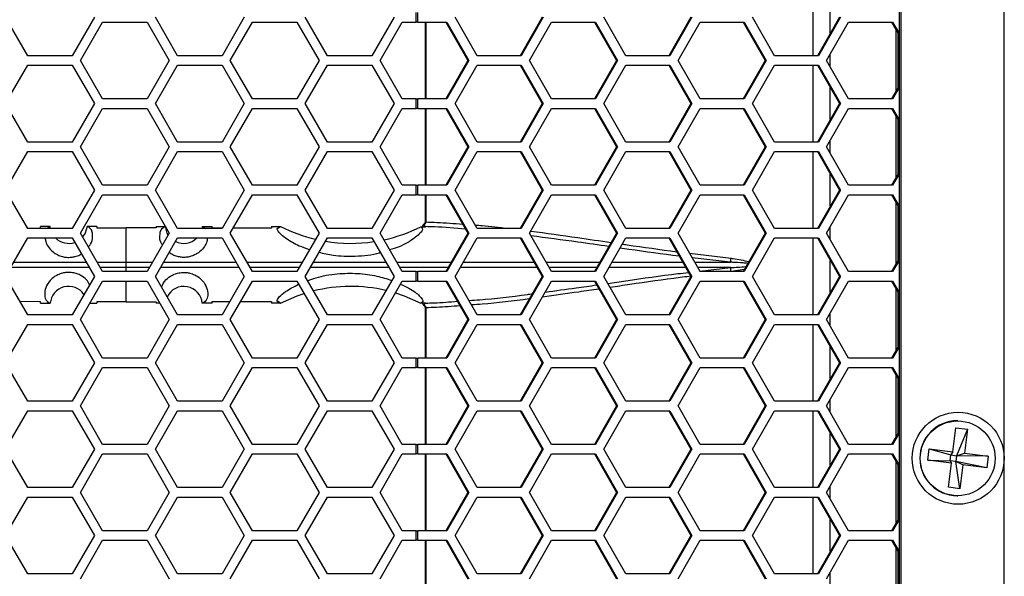
# Model space of a CAD drawing. Units: inches. Extents: x 0.3 to 33.8, y 0.2 to 21.7.
# Drawn here: x 9 to 9.6, y 8.6 to 9 of the extents above; entities that cross this region are included whole.
import ezdxf

# ---------------------------------------------------------------- set-up
doc = ezdxf.new("R2010")
doc.units = ezdxf.units.IN
doc.header["$MEASUREMENT"] = 0

msp = doc.modelspace()

# ---------------------------------------------------------------- linework, layer by layer
at = {"color": 7, "linetype": 'Continuous', "lineweight": 25}
for p, q in [((9.62939, 8.28886), (9.62939, 13.36226)), ((9.56099, 13.29456), (9.56099, 8.35656)), ((9.56227, 8.35656), (9.56227, 13.29456)), ((9.505, 9.01946), (9.505, 8.96946)), ((9.5163, 8.98419), (9.5163, 9.00473)), ((8.99459, 8.96946), (8.98016, 8.99446)), ((9.03789, 8.99446), (9.02346, 8.96946)), ((9.09199, 8.96946), (9.07756, 8.99446)), ((9.13529, 8.99446), (9.12086, 8.96946)), ((9.18939, 8.96946), (9.17496, 8.99446)), ((9.23269, 8.99446), (9.21826, 8.96946)), ((9.2471, 8.99136), (9.2471, 8.99756)), ((9.24817, 8.99136), (9.24817, 8.99756)), ((9.28679, 8.96946), (9.27248, 8.99446)), ((9.32905, 8.99446), (9.31474, 8.96946)), ((9.32972, 8.99446), (9.31541, 8.96946)), ((9.38336, 8.96946), (9.36905, 8.99446)), ((9.42561, 8.99446), (9.4113, 8.96946)), ((9.42629, 8.99446), (9.41198, 8.96946)), ((9.47993, 8.96946), (9.46562, 8.99446)), ((9.52218, 8.99446), (9.50787, 8.96946)), ((9.52286, 8.99446), (9.50855, 8.96946)), ((9.02883, 8.96636), (9.04326, 8.99136)), ((9.04326, 8.99136), (9.07213, 8.99136)), ((9.07213, 8.99136), (9.08656, 8.96636)), ((9.12623, 8.96636), (9.14066, 8.99136)), ((9.14066, 8.99136), (9.16953, 8.99136)), ((9.16953, 8.99136), (9.18396, 8.96636)), ((9.22363, 8.96636), (9.23806, 8.99136)), ((9.23806, 8.99136), (9.2471, 8.99136)), ((9.24817, 8.99136), (9.2471, 8.99136)), ((9.24817, 8.99136), (9.2671, 8.99136)), ((9.25292, 8.99136), (9.25292, 8.94136)), ((9.2534, 8.99136), (9.2534, 8.94136)), ((9.26642, 8.99136), (9.28073, 8.96636)), ((9.2671, 8.99136), (9.28141, 8.96636)), ((9.32074, 8.96636), (9.33505, 8.99136)), ((9.33505, 8.99136), (9.36367, 8.99136)), ((9.36299, 8.99136), (9.3773, 8.96636)), ((9.36367, 8.99136), (9.37798, 8.96636)), ((9.4173, 8.96636), (9.43162, 8.99136)), ((9.43162, 8.99136), (9.46024, 8.99136)), ((9.45956, 8.99136), (9.47387, 8.96636)), ((9.46024, 8.99136), (9.47455, 8.96636)), ((9.51387, 8.96636), (9.52818, 8.99136)), ((9.52818, 8.99136), (9.5568, 8.99136)), ((9.55612, 8.99136), (9.56099, 8.98286)), ((9.5568, 8.99136), (9.56099, 8.98404)), ((9.5588, 8.98669), (9.5588, 8.94604)), ((9.56008, 8.98445), (9.56008, 8.94827)), ((9.02346, 8.96946), (8.99459, 8.96946)), ((9.12086, 8.96946), (9.09199, 8.96946)), ((9.21826, 8.96946), (9.18939, 8.96946)), ((9.31541, 8.96946), (9.28679, 8.96946)), ((9.41198, 8.96946), (9.38336, 8.96946)), ((9.50855, 8.96946), (9.47993, 8.96946)), ((9.5163, 8.96212), (9.5163, 8.97061)), ((8.98016, 8.93826), (8.99459, 8.96326)), ((8.99459, 8.96326), (9.02346, 8.96326)), ((9.02346, 8.96326), (9.03789, 8.93826)), ((9.04326, 8.94136), (9.02883, 8.96636)), ((9.08656, 8.96636), (9.07213, 8.94136)), ((9.07756, 8.93826), (9.09199, 8.96326)), ((9.09199, 8.96326), (9.12086, 8.96326)), ((9.12086, 8.96326), (9.13529, 8.93826)), ((9.14066, 8.94136), (9.12623, 8.96636)), ((9.18396, 8.96636), (9.16953, 8.94136)), ((9.17496, 8.93826), (9.18939, 8.96326)), ((9.18939, 8.96326), (9.21826, 8.96326)), ((9.21826, 8.96326), (9.23269, 8.93826)), ((9.23806, 8.94136), (9.22363, 8.96636)), ((9.28073, 8.96636), (9.26642, 8.94136)), ((9.28141, 8.96636), (9.2671, 8.94136)), ((9.27248, 8.93826), (9.28679, 8.96326)), ((9.28141, 8.96636), (9.28073, 8.96636)), ((9.28679, 8.96326), (9.31541, 8.96326)), ((9.31474, 8.96326), (9.32905, 8.93826)), ((9.31541, 8.96326), (9.32972, 8.93826)), ((9.33505, 8.94136), (9.32074, 8.96636)), ((9.3773, 8.96636), (9.36299, 8.94136)), ((9.37798, 8.96636), (9.36367, 8.94136)), ((9.36905, 8.93826), (9.38336, 8.96326)), ((9.37798, 8.96636), (9.3773, 8.96636)), ((9.38336, 8.96326), (9.41198, 8.96326)), ((9.4113, 8.96326), (9.42561, 8.93826)), ((9.41198, 8.96326), (9.42629, 8.93826)), ((9.43162, 8.94136), (9.4173, 8.96636)), ((9.47387, 8.96636), (9.45956, 8.94136)), ((9.47455, 8.96636), (9.46024, 8.94136)), ((9.46562, 8.93826), (9.47993, 8.96326)), ((9.47455, 8.96636), (9.47387, 8.96636)), ((9.47993, 8.96326), (9.50855, 8.96326)), ((9.505, 8.96326), (9.505, 8.91326)), ((9.50787, 8.96326), (9.52218, 8.93826)), ((9.50855, 8.96326), (9.52286, 8.93826)), ((9.52818, 8.94136), (9.51387, 8.96636)), ((9.5163, 8.92799), (9.5163, 8.94853)), ((9.56099, 8.94987), (9.55612, 8.94136)), ((9.56099, 8.94868), (9.5568, 8.94136)), ((8.99459, 8.91326), (8.98016, 8.93826)), ((9.03789, 8.93826), (9.02346, 8.91326)), ((9.02883, 8.91016), (9.04326, 8.93516)), ((9.07213, 8.94136), (9.04326, 8.94136)), ((9.04326, 8.93516), (9.07213, 8.93516)), ((9.07213, 8.93516), (9.08656, 8.91016)), ((9.09199, 8.91326), (9.07756, 8.93826)), ((9.13529, 8.93826), (9.12086, 8.91326)), ((9.12623, 8.91016), (9.14066, 8.93516)), ((9.16953, 8.94136), (9.14066, 8.94136)), ((9.14066, 8.93516), (9.16953, 8.93516)), ((9.16953, 8.93516), (9.18396, 8.91016)), ((9.18939, 8.91326), (9.17496, 8.93826)), ((9.23269, 8.93826), (9.21826, 8.91326)), ((9.22363, 8.91016), (9.23806, 8.93516)), ((9.2471, 8.94136), (9.23806, 8.94136)), ((9.23806, 8.93516), (9.2471, 8.93516)), ((9.2471, 8.93516), (9.2471, 8.94136)), ((9.2471, 8.94136), (9.24817, 8.94136)), ((9.24817, 8.93516), (9.2471, 8.93516)), ((9.24817, 8.93516), (9.24817, 8.94136)), ((9.2671, 8.94136), (9.24817, 8.94136)), ((9.24817, 8.93516), (9.2671, 8.93516)), ((9.25292, 8.93516), (9.25292, 8.88516)), ((9.2534, 8.93516), (9.2534, 8.88516)), ((9.26642, 8.93516), (9.28073, 8.91016)), ((9.2671, 8.93516), (9.28141, 8.91016)), ((9.28679, 8.91326), (9.27248, 8.93826)), ((9.32905, 8.93826), (9.31474, 8.91326)), ((9.32972, 8.93826), (9.31541, 8.91326)), ((9.32074, 8.91016), (9.33505, 8.93516)), ((9.32972, 8.93826), (9.32905, 8.93826)), ((9.36367, 8.94136), (9.33505, 8.94136)), ((9.33505, 8.93516), (9.36367, 8.93516)), ((9.36299, 8.93516), (9.3773, 8.91016)), ((9.36367, 8.93516), (9.37798, 8.91016)), ((9.38336, 8.91326), (9.36905, 8.93826)), ((9.42561, 8.93826), (9.4113, 8.91326)), ((9.42629, 8.93826), (9.41198, 8.91326)), ((9.4173, 8.91016), (9.43162, 8.93516)), ((9.42629, 8.93826), (9.42561, 8.93826)), ((9.46024, 8.94136), (9.43162, 8.94136)), ((9.43162, 8.93516), (9.46024, 8.93516)), ((9.45956, 8.93516), (9.47387, 8.91016)), ((9.46024, 8.93516), (9.47455, 8.91016)), ((9.47993, 8.91326), (9.46562, 8.93826)), ((9.52218, 8.93826), (9.50787, 8.91326)), ((9.52286, 8.93826), (9.50855, 8.91326)), ((9.51387, 8.91016), (9.52818, 8.93516)), ((9.52286, 8.93826), (9.52218, 8.93826)), ((9.5568, 8.94136), (9.52818, 8.94136)), ((9.52818, 8.93516), (9.5568, 8.93516)), ((9.55612, 8.93516), (9.56099, 8.92666)), ((9.5568, 8.93516), (9.56099, 8.92784)), ((9.5588, 8.93049), (9.5588, 8.88984)), ((9.56008, 8.92825), (9.56008, 8.89207)), ((9.02346, 8.91326), (8.99459, 8.91326)), ((9.04326, 8.88516), (9.02883, 8.91016)), ((9.08656, 8.91016), (9.07213, 8.88516)), ((9.12086, 8.91326), (9.09199, 8.91326)), ((9.14066, 8.88516), (9.12623, 8.91016)), ((9.18396, 8.91016), (9.16953, 8.88516)), ((9.21826, 8.91326), (9.18939, 8.91326)), ((9.23806, 8.88516), (9.22363, 8.91016)), ((9.28073, 8.91016), (9.26642, 8.88516)), ((9.28141, 8.91016), (9.2671, 8.88516)), ((9.28141, 8.91016), (9.28073, 8.91016)), ((9.31541, 8.91326), (9.28679, 8.91326)), ((9.33505, 8.88516), (9.32074, 8.91016)), ((9.3773, 8.91016), (9.36299, 8.88516)), ((9.37798, 8.91016), (9.36367, 8.88516)), ((9.37798, 8.91016), (9.3773, 8.91016)), ((9.41198, 8.91326), (9.38336, 8.91326)), ((9.43162, 8.88516), (9.4173, 8.91016)), ((9.47387, 8.91016), (9.45956, 8.88516)), ((9.47455, 8.91016), (9.46024, 8.88516)), ((9.47455, 8.91016), (9.47387, 8.91016)), ((9.50855, 8.91326), (9.47993, 8.91326)), ((9.52818, 8.88516), (9.51387, 8.91016)), ((9.5163, 8.90592), (9.5163, 8.91441)), ((8.98016, 8.88206), (8.99459, 8.90706)), ((8.99459, 8.90706), (9.02346, 8.90706)), ((9.02346, 8.90706), (9.03789, 8.88206)), ((9.07756, 8.88206), (9.09199, 8.90706)), ((9.09199, 8.90706), (9.12086, 8.90706)), ((9.12086, 8.90706), (9.13529, 8.88206)), ((9.17496, 8.88206), (9.18939, 8.90706)), ((9.18939, 8.90706), (9.21826, 8.90706)), ((9.21826, 8.90706), (9.23269, 8.88206)), ((9.27248, 8.88206), (9.28679, 8.90706)), ((9.28679, 8.90706), (9.31541, 8.90706)), ((9.31474, 8.90706), (9.32905, 8.88206)), ((9.31541, 8.90706), (9.32972, 8.88206)), ((9.36905, 8.88206), (9.38336, 8.90706)), ((9.38336, 8.90706), (9.41198, 8.90706)), ((9.4113, 8.90706), (9.42561, 8.88206)), ((9.41198, 8.90706), (9.42629, 8.88206)), ((9.46562, 8.88206), (9.47993, 8.90706)), ((9.47993, 8.90706), (9.50855, 8.90706)), ((9.505, 8.90706), (9.505, 8.85706)), ((9.50787, 8.90706), (9.52218, 8.88206)), ((9.50855, 8.90706), (9.52286, 8.88206)), ((9.5163, 8.87179), (9.5163, 8.89233)), ((9.56099, 8.89367), (9.55612, 8.88516)), ((9.56099, 8.89248), (9.5568, 8.88516)), ((9.07213, 8.88516), (9.04326, 8.88516)), ((9.16953, 8.88516), (9.14066, 8.88516)), ((9.2471, 8.88516), (9.23806, 8.88516)), ((9.2471, 8.87896), (9.2471, 8.88516)), ((9.2471, 8.88516), (9.24817, 8.88516)), ((9.24817, 8.87896), (9.24817, 8.88516)), ((9.2671, 8.88516), (9.24817, 8.88516)), ((9.36367, 8.88516), (9.33505, 8.88516)), ((9.46024, 8.88516), (9.43162, 8.88516)), ((9.5568, 8.88516), (9.52818, 8.88516)), ((8.99459, 8.85706), (8.98016, 8.88206)), ((9.03789, 8.88206), (9.02346, 8.85706)), ((9.02883, 8.85396), (9.04326, 8.87896)), ((9.04326, 8.87896), (9.07213, 8.87896)), ((9.07213, 8.87896), (9.08656, 8.85396)), ((9.09199, 8.85706), (9.07756, 8.88206)), ((9.13529, 8.88206), (9.12086, 8.85706)), ((9.12623, 8.85396), (9.14066, 8.87896)), ((9.14066, 8.87896), (9.16953, 8.87896)), ((9.16953, 8.87896), (9.18396, 8.85396)), ((9.18939, 8.85706), (9.17496, 8.88206)), ((9.23269, 8.88206), (9.21826, 8.85706)), ((9.22363, 8.85396), (9.23806, 8.87896)), ((9.23806, 8.87896), (9.2471, 8.87896)), ((9.24817, 8.87896), (9.2471, 8.87896)), ((9.24817, 8.87896), (9.2671, 8.87896)), ((9.25292, 8.87896), (9.25292, 8.86127)), ((9.2534, 8.87896), (9.2534, 8.86127)), ((9.26642, 8.87896), (9.28073, 8.85396)), ((9.2671, 8.87896), (9.28141, 8.85396)), ((9.28679, 8.85706), (9.27248, 8.88206)), ((9.32905, 8.88206), (9.31474, 8.85706)), ((9.32972, 8.88206), (9.31541, 8.85706)), ((9.32074, 8.85396), (9.33505, 8.87896)), ((9.32972, 8.88206), (9.32905, 8.88206)), ((9.33505, 8.87896), (9.36367, 8.87896)), ((9.36299, 8.87896), (9.3773, 8.85396)), ((9.36367, 8.87896), (9.37798, 8.85396)), ((9.38336, 8.85706), (9.36905, 8.88206)), ((9.42561, 8.88206), (9.4113, 8.85706)), ((9.42629, 8.88206), (9.41198, 8.85706)), ((9.4173, 8.85396), (9.43162, 8.87896)), ((9.42629, 8.88206), (9.42561, 8.88206)), ((9.43162, 8.87896), (9.46024, 8.87896)), ((9.45956, 8.87896), (9.47387, 8.85396)), ((9.46024, 8.87896), (9.47455, 8.85396)), ((9.47993, 8.85706), (9.46562, 8.88206)), ((9.52218, 8.88206), (9.50787, 8.85706)), ((9.52286, 8.88206), (9.50855, 8.85706)), ((9.51387, 8.85396), (9.52818, 8.87896)), ((9.52286, 8.88206), (9.52218, 8.88206)), ((9.52818, 8.87896), (9.5568, 8.87896)), ((9.55612, 8.87896), (9.56099, 8.87046)), ((9.5568, 8.87896), (9.56099, 8.87164)), ((9.5588, 8.87429), (9.5588, 8.83364)), ((9.56008, 8.87205), (9.56008, 8.83587)), ((9.00296, 8.8573), (9.00296, 8.85836)), ((9.0092, 8.85836), (9.00296, 8.85836)), ((9.0092, 8.85836), (9.00711, 8.85706)), ((9.00938, 8.85706), (9.0092, 8.85836)), ((9.03327, 8.85836), (9.03311, 8.85836)), ((9.03946, 8.85836), (9.03311, 8.85836)), ((9.03946, 8.85836), (9.03946, 8.85736)), ((9.07796, 8.85836), (9.07796, 8.85736)), ((9.07796, 8.85836), (9.08411, 8.85836)), ((9.10803, 8.85836), (9.10785, 8.85706)), ((9.10803, 8.85836), (9.11012, 8.85706)), ((9.10803, 8.85836), (9.11446, 8.85836)), ((9.11446, 8.8573), (9.11446, 8.85836)), ((9.15296, 8.85835), (9.15296, 8.85717)), ((9.15296, 8.85835), (9.15893, 8.85835)), ((9.15668, 8.857), (9.15889, 8.85835)), ((9.15668, 8.857), (9.15889, 8.85835)), ((9.15889, 8.85835), (9.15893, 8.85835)), ((9.25186, 8.85956), (9.25186, 8.85955)), ((9.25283, 8.8601), (9.25219, 8.85949)), ((9.25254, 8.86035), (9.25283, 8.8601)), ((9.2534, 8.86127), (9.25292, 8.86127)), ((8.99447, 8.85727), (9.00296, 8.8573)), ((9.02346, 8.85706), (8.99459, 8.85706)), ((9.04326, 8.82896), (9.02883, 8.85396)), ((9.03946, 8.85736), (9.05861, 8.85736)), ((9.05861, 8.83509), (9.05861, 8.85736)), ((9.07796, 8.85736), (9.05861, 8.85736)), ((9.08656, 8.85396), (9.07213, 8.82896)), ((9.12086, 8.85706), (9.09199, 8.85706)), ((9.12098, 8.85728), (9.11446, 8.8573)), ((9.14066, 8.82896), (9.12623, 8.85396)), ((9.15296, 8.85717), (9.12813, 8.85725)), ((9.18396, 8.85396), (9.16953, 8.82896)), ((9.21826, 8.85706), (9.18939, 8.85706)), ((9.23806, 8.82896), (9.22363, 8.85396)), ((9.25013, 8.85822), (9.25322, 8.85821)), ((9.25325, 8.85824), (9.25322, 8.85821)), ((9.28073, 8.85396), (9.26642, 8.82896)), ((9.28141, 8.85396), (9.2671, 8.82896)), ((9.28141, 8.85396), (9.28073, 8.85396)), ((9.31541, 8.85706), (9.28679, 8.85706)), ((9.33505, 8.82896), (9.32074, 8.85396)), ((9.3773, 8.85396), (9.36299, 8.82896)), ((9.37798, 8.85396), (9.36367, 8.82896)), ((9.37798, 8.85396), (9.3773, 8.85396)), ((9.41198, 8.85706), (9.38336, 8.85706)), ((9.43162, 8.82896), (9.4173, 8.85396)), ((9.47387, 8.85396), (9.45956, 8.82896)), ((9.47455, 8.85396), (9.46024, 8.82896)), ((9.47455, 8.85396), (9.47387, 8.85396)), ((9.50855, 8.85706), (9.47993, 8.85706)), ((9.52818, 8.82896), (9.51387, 8.85396)), ((9.5163, 8.84972), (9.5163, 8.85821)), ((8.98016, 8.82586), (8.99459, 8.85086)), ((8.99459, 8.85086), (9.02346, 8.85086)), ((9.02346, 8.85086), (9.03789, 8.82586)), ((9.07756, 8.82586), (9.09199, 8.85086)), ((9.09199, 8.85086), (9.12086, 8.85086)), ((9.12086, 8.85086), (9.13529, 8.82586)), ((9.17496, 8.82586), (9.18939, 8.85086)), ((9.18939, 8.85086), (9.21826, 8.85086)), ((9.21826, 8.85086), (9.23269, 8.82586)), ((9.27248, 8.82586), (9.28679, 8.85086)), ((9.28679, 8.85086), (9.31541, 8.85086)), ((9.31474, 8.85086), (9.32905, 8.82586)), ((9.31541, 8.85086), (9.32972, 8.82586)), ((9.36905, 8.82586), (9.38336, 8.85086)), ((9.38336, 8.85086), (9.41198, 8.85086)), ((9.4113, 8.85086), (9.42561, 8.82586)), ((9.41198, 8.85086), (9.42629, 8.82586)), ((9.46562, 8.82586), (9.47993, 8.85086)), ((9.47993, 8.85086), (9.50855, 8.85086)), ((9.505, 8.85086), (9.505, 8.80086)), ((9.50787, 8.85086), (9.52218, 8.82586)), ((9.50855, 8.85086), (9.52286, 8.82586)), ((9.42479, 8.84089), (9.45176, 8.83767)), ((9.03972, 8.83509), (9.05861, 8.83509)), ((9.05861, 8.83163), (9.05861, 8.83509)), ((9.05861, 8.83509), (9.07567, 8.83509)), ((9.13712, 8.83509), (9.17307, 8.83509)), ((9.23452, 8.83509), (9.26993, 8.83509)), ((9.33154, 8.83509), (9.3665, 8.83508)), ((9.37433, 8.83508), (9.42033, 8.83508)), ((9.45145, 8.83508), (9.42644, 8.83799)), ((9.42811, 8.83508), (9.45145, 8.83508)), ((9.5163, 8.81559), (9.5163, 8.83613)), ((9.56099, 8.83747), (9.55612, 8.82896)), ((9.56099, 8.83628), (9.5568, 8.82896)), ((9.05861, 8.83163), (9.04172, 8.83163)), ((9.07213, 8.82896), (9.04326, 8.82896)), ((9.07367, 8.83163), (9.05861, 8.83163)), ((9.05861, 8.82896), (9.05861, 8.83163)), ((9.17107, 8.83164), (9.13912, 8.83164)), ((9.16953, 8.82896), (9.14066, 8.82896)), ((9.26795, 8.83164), (9.23652, 8.83164)), ((9.2471, 8.82896), (9.23806, 8.82896)), ((9.2471, 8.82276), (9.2471, 8.82896)), ((9.2471, 8.82896), (9.24817, 8.82896)), ((9.24817, 8.82276), (9.24817, 8.82896)), ((9.2671, 8.82896), (9.24817, 8.82896)), ((9.36452, 8.83164), (9.33352, 8.83164)), ((9.36367, 8.82896), (9.33505, 8.82896)), ((9.42231, 8.83164), (9.37236, 8.83164)), ((9.45145, 8.83164), (9.43008, 8.83164)), ((9.43142, 8.8293), (9.45145, 8.83164)), ((9.46024, 8.82896), (9.43162, 8.82896)), ((9.46041, 8.83045), (9.45176, 8.82906)), ((9.5568, 8.82896), (9.52818, 8.82896)), ((8.99459, 8.80086), (8.98016, 8.82586)), ((9.03789, 8.82586), (9.02346, 8.80086)), ((9.02883, 8.79776), (9.04326, 8.82276)), ((9.04326, 8.82276), (9.07213, 8.82276)), ((9.05861, 8.80936), (9.05861, 8.82276)), ((9.07213, 8.82276), (9.08656, 8.79776)), ((9.09199, 8.80086), (9.07756, 8.82586)), ((9.13529, 8.82586), (9.12086, 8.80086)), ((9.12623, 8.79776), (9.14066, 8.82276)), ((9.14066, 8.82276), (9.16953, 8.82276)), ((9.16953, 8.82276), (9.18396, 8.79776)), ((9.18939, 8.80086), (9.17496, 8.82586)), ((9.23269, 8.82586), (9.21826, 8.80086)), ((9.22363, 8.79776), (9.23806, 8.82276)), ((9.23806, 8.82276), (9.2471, 8.82276)), ((9.24817, 8.82276), (9.2471, 8.82276)), ((9.24817, 8.82276), (9.2671, 8.82276)), ((9.26642, 8.82276), (9.28073, 8.79776)), ((9.2671, 8.82276), (9.28141, 8.79776)), ((9.28679, 8.80086), (9.27248, 8.82586)), ((9.32905, 8.82586), (9.31474, 8.80086)), ((9.32972, 8.82586), (9.31541, 8.80086)), ((9.32074, 8.79776), (9.33505, 8.82276)), ((9.32972, 8.82586), (9.32905, 8.82586)), ((9.33505, 8.82276), (9.36367, 8.82276)), ((9.36299, 8.82276), (9.3773, 8.79776)), ((9.36367, 8.82276), (9.37798, 8.79776)), ((9.38336, 8.80086), (9.36905, 8.82586)), ((9.42561, 8.82586), (9.4113, 8.80086)), ((9.42629, 8.82586), (9.41198, 8.80086)), ((9.4173, 8.79776), (9.43162, 8.82276)), ((9.42629, 8.82586), (9.42561, 8.82586)), ((9.43162, 8.82276), (9.46024, 8.82276)), ((9.45956, 8.82276), (9.47387, 8.79776)), ((9.46024, 8.82276), (9.47455, 8.79776)), ((9.47993, 8.80086), (9.46562, 8.82586)), ((9.52218, 8.82586), (9.50787, 8.80086)), ((9.52286, 8.82586), (9.50855, 8.80086)), ((9.51387, 8.79776), (9.52818, 8.82276)), ((9.52286, 8.82586), (9.52218, 8.82586)), ((9.52818, 8.82276), (9.5568, 8.82276)), ((9.55612, 8.82276), (9.56099, 8.81426)), ((9.5568, 8.82276), (9.56099, 8.81544)), ((9.5588, 8.81809), (9.5588, 8.77744)), ((9.56008, 8.81585), (9.56008, 8.77967)), ((9.00296, 8.80942), (8.98962, 8.80947)), ((9.00296, 8.80836), (9.00296, 8.80942)), ((9.00296, 8.80836), (9.0092, 8.80836)), ((9.03495, 8.80836), (9.03946, 8.80836)), ((9.05861, 8.80936), (9.03946, 8.80937)), ((9.03946, 8.80937), (9.03946, 8.80836)), ((9.05861, 8.80936), (9.07796, 8.80937)), ((9.07796, 8.80937), (9.07796, 8.80836)), ((9.08044, 8.80836), (9.07796, 8.80836)), ((9.11446, 8.80836), (9.10803, 8.80836)), ((9.11446, 8.80943), (9.12582, 8.80946)), ((9.11446, 8.80836), (9.11446, 8.80943)), ((9.133, 8.80949), (9.15296, 8.80955)), ((9.15296, 8.80955), (9.15296, 8.80837)), ((9.15894, 8.80837), (9.15296, 8.80837)), ((9.15889, 8.80837), (9.15668, 8.80972)), ((9.15668, 8.80972), (9.15889, 8.80837)), ((9.15894, 8.80837), (9.15889, 8.80837)), ((9.25322, 8.80852), (9.25013, 8.80851)), ((9.25219, 8.80724), (9.25283, 8.80662)), ((9.25322, 8.80852), (9.25325, 8.80848)), ((9.02346, 8.80086), (8.99459, 8.80086)), ((9.12086, 8.80086), (9.09199, 8.80086)), ((9.21826, 8.80086), (9.18939, 8.80086)), ((9.25283, 8.80662), (9.25254, 8.80638)), ((9.25292, 8.80545), (9.25292, 8.77276)), ((9.2534, 8.80545), (9.25292, 8.80545)), ((9.2534, 8.80545), (9.2534, 8.77276)), ((9.31541, 8.80086), (9.28679, 8.80086)), ((9.41198, 8.80086), (9.38336, 8.80086)), ((9.50855, 8.80086), (9.47993, 8.80086)), ((9.5163, 8.79352), (9.5163, 8.80201)), ((8.98016, 8.76966), (8.99459, 8.79466)), ((8.99459, 8.79466), (9.02346, 8.79466)), ((9.02346, 8.79466), (9.03789, 8.76966)), ((9.04326, 8.77276), (9.02883, 8.79776)), ((9.08656, 8.79776), (9.07213, 8.77276)), ((9.07756, 8.76966), (9.09199, 8.79466)), ((9.09199, 8.79466), (9.12086, 8.79466)), ((9.12086, 8.79466), (9.13529, 8.76966)), ((9.14066, 8.77276), (9.12623, 8.79776)), ((9.18396, 8.79776), (9.16953, 8.77276)), ((9.17496, 8.76966), (9.18939, 8.79466)), ((9.18939, 8.79466), (9.21826, 8.79466)), ((9.21826, 8.79466), (9.23269, 8.76966)), ((9.23806, 8.77276), (9.22363, 8.79776)), ((9.28073, 8.79776), (9.26642, 8.77276)), ((9.28141, 8.79776), (9.2671, 8.77276)), ((9.27248, 8.76966), (9.28679, 8.79466)), ((9.28141, 8.79776), (9.28073, 8.79776)), ((9.28679, 8.79466), (9.31541, 8.79466)), ((9.31474, 8.79466), (9.32905, 8.76966)), ((9.31541, 8.79466), (9.32972, 8.76966)), ((9.33505, 8.77276), (9.32074, 8.79776)), ((9.3773, 8.79776), (9.36299, 8.77276)), ((9.37798, 8.79776), (9.36367, 8.77276)), ((9.36905, 8.76966), (9.38336, 8.79466)), ((9.37798, 8.79776), (9.3773, 8.79776)), ((9.38336, 8.79466), (9.41198, 8.79466)), ((9.4113, 8.79466), (9.42561, 8.76966)), ((9.41198, 8.79466), (9.42629, 8.76966)), ((9.43162, 8.77276), (9.4173, 8.79776)), ((9.47387, 8.79776), (9.45956, 8.77276)), ((9.47455, 8.79776), (9.46024, 8.77276)), ((9.46562, 8.76966), (9.47993, 8.79466)), ((9.47455, 8.79776), (9.47387, 8.79776)), ((9.47993, 8.79466), (9.50855, 8.79466)), ((9.505, 8.79466), (9.505, 8.74466)), ((9.50787, 8.79466), (9.52218, 8.76966)), ((9.50855, 8.79466), (9.52286, 8.76966)), ((9.52818, 8.77276), (9.51387, 8.79776)), ((9.5163, 8.75939), (9.5163, 8.77993)), ((9.56099, 8.78127), (9.55612, 8.77276)), ((9.56099, 8.78008), (9.5568, 8.77276)), ((8.99459, 8.74466), (8.98016, 8.76966)), ((9.03789, 8.76966), (9.02346, 8.74466)), ((9.07213, 8.77276), (9.04326, 8.77276)), ((9.09199, 8.74466), (9.07756, 8.76966)), ((9.13529, 8.76966), (9.12086, 8.74466)), ((9.16953, 8.77276), (9.14066, 8.77276)), ((9.18939, 8.74466), (9.17496, 8.76966)), ((9.23269, 8.76966), (9.21826, 8.74466)), ((9.2471, 8.77276), (9.23806, 8.77276)), ((9.2471, 8.76656), (9.2471, 8.77276)), ((9.2471, 8.77276), (9.24817, 8.77276)), ((9.24817, 8.76656), (9.24817, 8.77276)), ((9.2671, 8.77276), (9.24817, 8.77276)), ((9.28679, 8.74466), (9.27248, 8.76966)), ((9.32905, 8.76966), (9.31474, 8.74466)), ((9.32972, 8.76966), (9.31541, 8.74466)), ((9.32972, 8.76966), (9.32905, 8.76966)), ((9.36367, 8.77276), (9.33505, 8.77276)), ((9.38336, 8.74466), (9.36905, 8.76966)), ((9.42561, 8.76966), (9.4113, 8.74466)), ((9.42629, 8.76966), (9.41198, 8.74466)), ((9.42629, 8.76966), (9.42561, 8.76966)), ((9.46024, 8.77276), (9.43162, 8.77276)), ((9.47993, 8.74466), (9.46562, 8.76966)), ((9.52218, 8.76966), (9.50787, 8.74466)), ((9.52286, 8.76966), (9.50855, 8.74466)), ((9.52286, 8.76966), (9.52218, 8.76966)), ((9.5568, 8.77276), (9.52818, 8.77276)), ((9.02883, 8.74156), (9.04326, 8.76656)), ((9.04326, 8.76656), (9.07213, 8.76656)), ((9.07213, 8.76656), (9.08656, 8.74156)), ((9.12623, 8.74156), (9.14066, 8.76656)), ((9.14066, 8.76656), (9.16953, 8.76656)), ((9.16953, 8.76656), (9.18396, 8.74156)), ((9.22363, 8.74156), (9.23806, 8.76656)), ((9.23806, 8.76656), (9.2471, 8.76656)), ((9.24817, 8.76656), (9.2471, 8.76656)), ((9.24817, 8.76656), (9.2671, 8.76656)), ((9.25292, 8.76656), (9.25292, 8.71656)), ((9.2534, 8.76656), (9.2534, 8.71656)), ((9.26642, 8.76656), (9.28073, 8.74156)), ((9.2671, 8.76656), (9.28141, 8.74156)), ((9.32074, 8.74156), (9.33505, 8.76656)), ((9.33505, 8.76656), (9.36367, 8.76656)), ((9.36299, 8.76656), (9.3773, 8.74156)), ((9.36367, 8.76656), (9.37798, 8.74156)), ((9.4173, 8.74156), (9.43162, 8.76656)), ((9.43162, 8.76656), (9.46024, 8.76656)), ((9.45956, 8.76656), (9.47387, 8.74156)), ((9.46024, 8.76656), (9.47455, 8.74156)), ((9.51387, 8.74156), (9.52818, 8.76656)), ((9.52818, 8.76656), (9.5568, 8.76656)), ((9.55612, 8.76656), (9.56099, 8.75806)), ((9.5568, 8.76656), (9.56099, 8.75924)), ((9.5588, 8.76189), (9.5588, 8.72124)), ((9.56008, 8.75965), (9.56008, 8.72347)), ((9.02346, 8.74466), (8.99459, 8.74466)), ((9.12086, 8.74466), (9.09199, 8.74466)), ((9.21826, 8.74466), (9.18939, 8.74466)), ((9.31541, 8.74466), (9.28679, 8.74466)), ((9.41198, 8.74466), (9.38336, 8.74466)), ((9.50855, 8.74466), (9.47993, 8.74466)), ((9.5163, 8.73732), (9.5163, 8.74581)), ((8.98016, 8.71346), (8.99459, 8.73846)), ((8.99459, 8.73846), (9.02346, 8.73846)), ((9.02346, 8.73846), (9.03789, 8.71346)), ((9.04326, 8.71656), (9.02883, 8.74156)), ((9.08656, 8.74156), (9.07213, 8.71656)), ((9.07756, 8.71346), (9.09199, 8.73846)), ((9.09199, 8.73846), (9.12086, 8.73846)), ((9.12086, 8.73846), (9.13529, 8.71346)), ((9.14066, 8.71656), (9.12623, 8.74156)), ((9.18396, 8.74156), (9.16953, 8.71656)), ((9.17496, 8.71346), (9.18939, 8.73846)), ((9.18939, 8.73846), (9.21826, 8.73846)), ((9.21826, 8.73846), (9.23269, 8.71346)), ((9.23806, 8.71656), (9.22363, 8.74156)), ((9.28073, 8.74156), (9.26642, 8.71656)), ((9.28141, 8.74156), (9.2671, 8.71656)), ((9.27248, 8.71346), (9.28679, 8.73846)), ((9.28141, 8.74156), (9.28073, 8.74156)), ((9.28679, 8.73846), (9.31541, 8.73846)), ((9.31474, 8.73846), (9.32905, 8.71346)), ((9.31541, 8.73846), (9.32972, 8.71346)), ((9.33505, 8.71656), (9.32074, 8.74156)), ((9.3773, 8.74156), (9.36299, 8.71656)), ((9.37798, 8.74156), (9.36367, 8.71656)), ((9.36905, 8.71346), (9.38336, 8.73846)), ((9.37798, 8.74156), (9.3773, 8.74156)), ((9.38336, 8.73846), (9.41198, 8.73846)), ((9.4113, 8.73846), (9.42561, 8.71346)), ((9.41198, 8.73846), (9.42629, 8.71346)), ((9.43162, 8.71656), (9.4173, 8.74156)), ((9.47387, 8.74156), (9.45956, 8.71656)), ((9.47455, 8.74156), (9.46024, 8.71656)), ((9.46562, 8.71346), (9.47993, 8.73846)), ((9.47455, 8.74156), (9.47387, 8.74156)), ((9.47993, 8.73846), (9.50855, 8.73846)), ((9.505, 8.73846), (9.505, 8.68846)), ((9.50787, 8.73846), (9.52218, 8.71346)), ((9.50855, 8.73846), (9.52286, 8.71346)), ((9.52818, 8.71656), (9.51387, 8.74156)), ((9.59926, 8.73196), (9.59874, 8.73196)), ((9.56099, 8.72507), (9.55612, 8.71656)), ((9.56099, 8.72388), (9.5568, 8.71656)), ((9.59599, 8.71181), (9.59794, 8.72738)), ((9.59794, 8.72738), (9.60542, 8.72643)), ((9.60542, 8.72643), (9.59842, 8.70921)), ((9.60542, 8.72643), (9.60347, 8.71086)), ((9.5163, 8.70319), (9.5163, 8.72373)), ((8.99459, 8.68846), (8.98016, 8.71346)), ((9.03789, 8.71346), (9.02346, 8.68846)), ((9.07213, 8.71656), (9.04326, 8.71656)), ((9.09199, 8.68846), (9.07756, 8.71346)), ((9.13529, 8.71346), (9.12086, 8.68846)), ((9.16953, 8.71656), (9.14066, 8.71656)), ((9.18939, 8.68846), (9.17496, 8.71346)), ((9.23269, 8.71346), (9.21826, 8.68846)), ((9.2471, 8.71656), (9.23806, 8.71656)), ((9.2471, 8.71036), (9.2471, 8.71656)), ((9.2471, 8.71656), (9.24817, 8.71656)), ((9.24817, 8.71036), (9.24817, 8.71656)), ((9.2671, 8.71656), (9.24817, 8.71656)), ((9.28679, 8.68846), (9.27248, 8.71346)), ((9.32905, 8.71346), (9.31474, 8.68846)), ((9.32972, 8.71346), (9.31541, 8.68846)), ((9.32972, 8.71346), (9.32905, 8.71346)), ((9.36367, 8.71656), (9.33505, 8.71656)), ((9.38336, 8.68846), (9.36905, 8.71346)), ((9.42561, 8.71346), (9.4113, 8.68846)), ((9.42629, 8.71346), (9.41198, 8.68846)), ((9.42629, 8.71346), (9.42561, 8.71346)), ((9.46024, 8.71656), (9.43162, 8.71656)), ((9.47993, 8.68846), (9.46562, 8.71346)), ((9.52218, 8.71346), (9.50787, 8.68846)), ((9.52286, 8.71346), (9.50855, 8.68846)), ((9.52286, 8.71346), (9.52218, 8.71346)), ((9.5568, 8.71656), (9.52818, 8.71656)), ((9.57961, 8.70623), (9.58055, 8.71377)), ((9.58055, 8.71377), (9.59599, 8.71181)), ((9.58055, 8.71377), (9.59468, 8.70968)), ((9.59599, 8.71181), (9.59468, 8.70968)), ((9.02883, 8.68536), (9.04326, 8.71036)), ((9.04326, 8.71036), (9.07213, 8.71036)), ((9.07213, 8.71036), (9.08656, 8.68536)), ((9.12623, 8.68536), (9.14066, 8.71036)), ((9.14066, 8.71036), (9.16953, 8.71036)), ((9.16953, 8.71036), (9.18396, 8.68536)), ((9.22363, 8.68536), (9.23806, 8.71036)), ((9.23806, 8.71036), (9.2471, 8.71036)), ((9.24817, 8.71036), (9.2471, 8.71036)), ((9.24817, 8.71036), (9.2671, 8.71036)), ((9.25292, 8.71036), (9.25292, 8.66036)), ((9.2534, 8.71036), (9.2534, 8.66036)), ((9.26642, 8.71036), (9.28073, 8.68536)), ((9.2671, 8.71036), (9.28141, 8.68536)), ((9.32074, 8.68536), (9.33505, 8.71036)), ((9.33505, 8.71036), (9.36367, 8.71036)), ((9.36299, 8.71036), (9.3773, 8.68536)), ((9.36367, 8.71036), (9.37798, 8.68536)), ((9.4173, 8.68536), (9.43162, 8.71036)), ((9.43162, 8.71036), (9.46024, 8.71036)), ((9.45956, 8.71036), (9.47387, 8.68536)), ((9.46024, 8.71036), (9.47455, 8.68536)), ((9.51387, 8.68536), (9.52818, 8.71036)), ((9.52818, 8.71036), (9.5568, 8.71036)), ((9.55612, 8.71036), (9.56099, 8.70186)), ((9.5568, 8.71036), (9.56099, 8.70304)), ((9.5588, 8.70569), (9.5588, 8.66504)), ((9.59505, 8.70427), (9.57961, 8.70623)), ((9.57961, 8.70623), (9.59421, 8.70591)), ((9.59421, 8.70591), (9.59468, 8.70968)), ((9.59421, 8.70591), (9.59505, 8.70427)), ((9.59794, 8.70544), (9.59421, 8.70591)), ((9.59468, 8.70968), (9.59842, 8.70921)), ((9.59842, 8.70921), (9.59794, 8.70544)), ((9.60058, 8.68774), (9.59794, 8.70544)), ((9.60253, 8.70332), (9.59794, 8.70544)), ((9.61797, 8.70135), (9.59794, 8.70544)), ((9.59842, 8.70921), (9.60347, 8.71086)), ((9.61891, 8.70889), (9.59842, 8.70921)), ((9.60347, 8.71086), (9.61891, 8.70889)), ((9.61891, 8.70889), (9.61797, 8.70135)), ((9.56008, 8.70345), (9.56008, 8.66727)), ((9.5931, 8.68869), (9.59505, 8.70427)), ((9.60253, 8.70332), (9.60058, 8.68774)), ((9.61797, 8.70135), (9.60253, 8.70332)), ((9.02346, 8.68846), (8.99459, 8.68846)), ((9.12086, 8.68846), (9.09199, 8.68846)), ((9.21826, 8.68846), (9.18939, 8.68846)), ((9.31541, 8.68846), (9.28679, 8.68846)), ((9.41198, 8.68846), (9.38336, 8.68846)), ((9.50855, 8.68846), (9.47993, 8.68846)), ((9.5163, 8.68112), (9.5163, 8.68961)), ((9.60058, 8.68774), (9.5931, 8.68869)), ((8.98016, 8.65726), (8.99459, 8.68226)), ((8.99459, 8.68226), (9.02346, 8.68226)), ((9.02346, 8.68226), (9.03789, 8.65726)), ((9.04326, 8.66036), (9.02883, 8.68536)), ((9.08656, 8.68536), (9.07213, 8.66036)), ((9.07756, 8.65726), (9.09199, 8.68226)), ((9.09199, 8.68226), (9.12086, 8.68226)), ((9.12086, 8.68226), (9.13529, 8.65726)), ((9.14066, 8.66036), (9.12623, 8.68536)), ((9.18396, 8.68536), (9.16953, 8.66036)), ((9.17496, 8.65726), (9.18939, 8.68226)), ((9.18939, 8.68226), (9.21826, 8.68226)), ((9.21826, 8.68226), (9.23269, 8.65726)), ((9.23806, 8.66036), (9.22363, 8.68536)), ((9.28073, 8.68536), (9.26642, 8.66036)), ((9.28141, 8.68536), (9.2671, 8.66036)), ((9.27248, 8.65726), (9.28679, 8.68226)), ((9.28141, 8.68536), (9.28073, 8.68536)), ((9.28679, 8.68226), (9.31541, 8.68226)), ((9.31474, 8.68226), (9.32905, 8.65726)), ((9.31541, 8.68226), (9.32972, 8.65726)), ((9.33505, 8.66036), (9.32074, 8.68536)), ((9.3773, 8.68536), (9.36299, 8.66036)), ((9.37798, 8.68536), (9.36367, 8.66036)), ((9.36905, 8.65726), (9.38336, 8.68226)), ((9.37798, 8.68536), (9.3773, 8.68536)), ((9.38336, 8.68226), (9.41198, 8.68226)), ((9.4113, 8.68226), (9.42561, 8.65726)), ((9.41198, 8.68226), (9.42629, 8.65726)), ((9.43162, 8.66036), (9.4173, 8.68536)), ((9.47387, 8.68536), (9.45956, 8.66036)), ((9.47455, 8.68536), (9.46024, 8.66036)), ((9.46562, 8.65726), (9.47993, 8.68226)), ((9.47455, 8.68536), (9.47387, 8.68536)), ((9.47993, 8.68226), (9.50855, 8.68226)), ((9.505, 8.68226), (9.505, 8.63226)), ((9.50787, 8.68226), (9.52218, 8.65726)), ((9.50855, 8.68226), (9.52286, 8.65726)), ((9.52818, 8.66036), (9.51387, 8.68536)), ((9.59874, 8.68316), (9.59926, 8.68316)), ((9.5163, 8.64699), (9.5163, 8.66753)), ((9.56099, 8.66887), (9.55612, 8.66036)), ((9.56099, 8.66768), (9.5568, 8.66036)), ((9.07213, 8.66036), (9.04326, 8.66036)), ((9.16953, 8.66036), (9.14066, 8.66036)), ((9.2471, 8.66036), (9.23806, 8.66036)), ((9.2471, 8.65416), (9.2471, 8.66036)), ((9.2471, 8.66036), (9.24817, 8.66036)), ((9.24817, 8.65416), (9.24817, 8.66036)), ((9.2671, 8.66036), (9.24817, 8.66036)), ((9.36367, 8.66036), (9.33505, 8.66036)), ((9.46024, 8.66036), (9.43162, 8.66036)), ((9.5568, 8.66036), (9.52818, 8.66036)), ((8.99459, 8.63226), (8.98016, 8.65726)), ((9.03789, 8.65726), (9.02346, 8.63226)), ((9.02883, 8.62916), (9.04326, 8.65416)), ((9.04326, 8.65416), (9.07213, 8.65416)), ((9.07213, 8.65416), (9.08656, 8.62916)), ((9.09199, 8.63226), (9.07756, 8.65726)), ((9.13529, 8.65726), (9.12086, 8.63226)), ((9.12623, 8.62916), (9.14066, 8.65416)), ((9.14066, 8.65416), (9.16953, 8.65416)), ((9.16953, 8.65416), (9.18396, 8.62916)), ((9.18939, 8.63226), (9.17496, 8.65726)), ((9.23269, 8.65726), (9.21826, 8.63226)), ((9.22363, 8.62916), (9.23806, 8.65416)), ((9.23806, 8.65416), (9.2471, 8.65416)), ((9.24817, 8.65416), (9.2471, 8.65416)), ((9.24817, 8.65416), (9.2671, 8.65416)), ((9.25292, 8.65416), (9.25292, 8.60416)), ((9.2534, 8.65416), (9.2534, 8.60416)), ((9.26642, 8.65416), (9.28073, 8.62916)), ((9.2671, 8.65416), (9.28141, 8.62916)), ((9.28679, 8.63226), (9.27248, 8.65726)), ((9.32905, 8.65726), (9.31474, 8.63226)), ((9.32972, 8.65726), (9.31541, 8.63226)), ((9.32074, 8.62916), (9.33505, 8.65416)), ((9.32972, 8.65726), (9.32905, 8.65726)), ((9.33505, 8.65416), (9.36367, 8.65416)), ((9.36299, 8.65416), (9.3773, 8.62916)), ((9.36367, 8.65416), (9.37798, 8.62916)), ((9.38336, 8.63226), (9.36905, 8.65726)), ((9.42561, 8.65726), (9.4113, 8.63226)), ((9.42629, 8.65726), (9.41198, 8.63226)), ((9.4173, 8.62916), (9.43162, 8.65416)), ((9.42629, 8.65726), (9.42561, 8.65726)), ((9.43162, 8.65416), (9.46024, 8.65416)), ((9.45956, 8.65416), (9.47387, 8.62916)), ((9.46024, 8.65416), (9.47455, 8.62916)), ((9.47993, 8.63226), (9.46562, 8.65726)), ((9.52218, 8.65726), (9.50787, 8.63226)), ((9.52286, 8.65726), (9.50855, 8.63226)), ((9.51387, 8.62916), (9.52818, 8.65416)), ((9.52286, 8.65726), (9.52218, 8.65726)), ((9.52818, 8.65416), (9.5568, 8.65416)), ((9.55612, 8.65416), (9.56099, 8.64566)), ((9.5568, 8.65416), (9.56099, 8.64684)), ((9.5588, 8.64949), (9.5588, 8.60884)), ((9.56008, 8.64725), (9.56008, 8.61107)), ((9.02346, 8.63226), (8.99459, 8.63226)), ((9.12086, 8.63226), (9.09199, 8.63226)), ((9.21826, 8.63226), (9.18939, 8.63226)), ((9.31541, 8.63226), (9.28679, 8.63226)), ((9.41198, 8.63226), (9.38336, 8.63226)), ((9.50855, 8.63226), (9.47993, 8.63226)), ((9.5163, 8.62492), (9.5163, 8.63341))]:
    msp.add_line(p, q, dxfattribs=at)
at = {"color": 7, "linetype": 'Continuous', "lineweight": 25, "flags": 128}
for points in [[(9.03311, 8.85836), (9.03193, 8.85408), (9.03024, 8.85152)], [(9.08595, 8.85291), (9.08529, 8.85408), (9.08411, 8.85836)], [(9.15894, 8.80837), (9.16977, 8.81312), (9.17421, 8.81464)], [(9.23364, 8.8151), (9.23928, 8.81322), (9.25013, 8.80851)]]:
    msp.add_lwpolyline(points, dxfattribs=at)
at = {"color": 7, "linetype": 'Continuous', "lineweight": 25}
for centre, radius in [((9.59941, 8.70751), 0.02991), ((9.5991, 8.70749), 0.02434)]:
    msp.add_circle(centre, radius, dxfattribs=at)
for centre, radius, start, end in [((9.20466, 8.948), 0.10064, 242.97447, 256.80203), ((9.25196, 8.85921), 0.000361, 49.82902, 105.03609), ((9.20466, 8.948), 0.10064, 282.30083, 296.85699), ((9.02116, 8.85936), 0.012, 225.09831, 289.16467), ((9.09607, 8.85936), 0.012, 243.41696, 314.90169), ((9.20466, 8.948), 0.10064, 260.5594, 278.55387), ((9.38673, 8.84418), 0.06536, 352.00033, 354.28046), ((9.38673, 8.82254), 0.06536, 5.71954, 7.99967), ((9.02116, 8.80736), 0.012, 34.08746, 175.21591), ((9.09607, 8.80736), 0.012, 4.78409, 154.42894), ((9.20466, 8.71872), 0.10064, 76.92402, 103.93932), ((9.25198, 8.80743), 0.000284, 244.44501, 317.97701), ((9.59888, 8.70756), 0.0244, 90.32561, 269.67439)]:
    msp.add_arc(centre, radius, start, end, dxfattribs=at)
for points, knots in [([(9.03401, 8.84498), (9.03453, 8.8456), (9.03648, 8.84797), (9.0368, 8.85138), (9.03651, 8.85664), (9.03461, 8.85764), (9.03327, 8.85836)], [0, 0, 0, 0, 0.073657, 0.27714, 0.485075, 1, 1, 1, 1]), ([(9.08216, 8.84634), (9.08203, 8.8465), (9.08053, 8.8484), (9.08045, 8.85137), (9.08071, 8.85666), (9.0826, 8.85765), (9.08396, 8.85836)], [0, 0, 0, 0, 0.02062, 0.237827, 0.455613, 1, 1, 1, 1]), ([(9.25187, 8.85955), (9.25183, 8.85951), (9.25158, 8.85927), (9.25128, 8.85881), (9.2511, 8.85838), (9.25103, 8.85821)], [0, 0, 0, 0, 0.084577, 0.639607, 1, 1, 1, 1]), ([(9.2511, 8.85821), (9.25112, 8.85826), (9.25116, 8.85838), (9.2515, 8.85884), (9.25188, 8.85919), (9.25219, 8.85949)], [0, 0, 0, 0, 0.084324, 0.236899, 1, 1, 1, 1]), ([(9.25263, 8.86046), (9.25255, 8.86036), (9.25229, 8.86005), (9.25203, 8.85976), (9.25186, 8.85956)], [0, 0, 0, 0, 0.330454, 1, 1, 1, 1]), ([(9.25219, 8.85949), (9.2522, 8.85945), (9.25232, 8.85914), (9.25257, 8.85867), (9.25292, 8.85832), (9.25316, 8.85826), (9.25325, 8.85824)], [0, 0, 0, 0, 0.049081, 0.3734715, 0.7619066, 1, 1, 1, 1]), ([(9.2529, 8.86127), (9.2529, 8.86118), (9.2529, 8.86092), (9.25274, 8.86059), (9.25258, 8.86042), (9.25252, 8.86036)], [0, 0, 0, 0, 0.288443, 0.764202, 1, 1, 1, 1]), ([(9.2534, 8.86127), (9.25338, 8.8611), (9.25336, 8.86091), (9.25321, 8.86056), (9.25306, 8.86033), (9.25288, 8.86015), (9.25283, 8.8601)], [0, 0, 0, 0, 0.383015, 0.421102, 0.860121, 1, 1, 1, 1]), ([(9.2534, 8.86127), (9.25577, 8.86121), (9.26357, 8.86101), (9.27169, 8.86034), (9.27735, 8.85987)], [0, 0, 0, 0, 0.303848, 1, 1, 1, 1]), ([(9.28551, 8.8593), (9.287, 8.8592), (9.29386, 8.85875), (9.30111, 8.8578), (9.3068, 8.85706)], [0, 0, 0, 0, 0.21554, 1, 1, 1, 1]), ([(9.17775, 8.8432), (9.17544, 8.844), (9.16925, 8.84613), (9.16159, 8.85083), (9.15717, 8.85487), (9.1568, 8.85646), (9.15668, 8.857)], [0, 0, 0, 0, 0.156741, 0.419015, 0.800949, 1, 1, 1, 1]), ([(9.25013, 8.85822), (9.25085, 8.85759), (9.25228, 8.85634), (9.24671, 8.85108), (9.23885, 8.84594), (9.23174, 8.84377), (9.22984, 8.8432)], [0, 0, 0, 0, 0.314842, 0.630031, 0.900995, 1, 1, 1, 1]), ([(9.27918, 8.85667), (9.27239, 8.85723), (9.26361, 8.85795), (9.25516, 8.85819), (9.25325, 8.85824)], [0, 0, 0, 0, 0.7733197, 1, 1, 1, 1]), ([(9.32154, 8.85536), (9.33168, 8.85398), (9.34884, 8.85164), (9.36659, 8.84902), (9.37385, 8.84794)], [0, 0, 0, 0, 0.590579, 1, 1, 1, 1]), ([(9.37233, 8.84528), (9.36557, 8.84626), (9.34839, 8.84874), (9.33177, 8.85095), (9.3217, 8.85229)], [0, 0, 0, 0, 0.39352, 1, 1, 1, 1]), ([(9.00601, 8.85086), (9.00601, 8.85011), (9.00601, 8.84856), (9.00761, 8.8453), (9.01013, 8.84224), (9.01359, 8.83995), (9.01677, 8.83875), (9.01982, 8.83822), (9.02274, 8.83824), (9.02571, 8.83879), (9.02806, 8.83961), (9.02907, 8.84033), (9.0294, 8.84057)], [0, 0, 0, 0, 0.166727, 0.34591, 0.530574, 0.639638, 0.715444, 0.773579, 0.832013, 0.884758, 0.96236, 1, 1, 1, 1]), ([(9.11125, 8.85086), (9.11123, 8.85011), (9.1112, 8.84855), (9.10966, 8.84526), (9.10706, 8.84223), (9.10363, 8.83995), (9.10046, 8.83875), (9.0974, 8.83821), (9.09449, 8.83824), (9.09151, 8.83879), (9.08861, 8.83986), (9.08725, 8.84089), (9.08654, 8.84142)], [0, 0, 0, 0, 0.15933, 0.333853, 0.507227, 0.611481, 0.683942, 0.739514, 0.79537, 0.845789, 0.919968, 1, 1, 1, 1]), ([(9.38108, 8.84688), (9.38213, 8.84673), (9.39372, 8.84503), (9.40561, 8.8434), (9.41642, 8.84192)], [0, 0, 0, 0, 0.090634, 1, 1, 1, 1]), ([(9.22381, 8.84124), (9.2235, 8.84114), (9.21905, 8.83967), (9.20814, 8.83856), (9.19432, 8.83892), (9.18697, 8.84067), (9.18392, 8.84139)], [0, 0, 0, 0, 0.029092, 0.419727, 0.759415, 1, 1, 1, 1]), ([(9.41811, 8.83897), (9.40712, 8.84043), (9.39415, 8.84215), (9.3815, 8.84397), (9.37957, 8.84424)], [0, 0, 0, 0, 0.847588, 1, 1, 1, 1]), ([(8.98548, 8.83509), (8.99013, 8.83509), (9.00581, 8.83509), (9.02151, 8.83509), (9.03256, 8.83509)], [0, 0, 0, 0, 0.296216, 1, 1, 1, 1]), ([(9.08288, 8.83509), (9.09453, 8.83509), (9.11023, 8.83509), (9.12591, 8.83509), (9.12996, 8.83509)], [0, 0, 0, 0, 0.741582, 1, 1, 1, 1]), ([(9.18028, 8.83509), (9.19137, 8.83509), (9.20709, 8.83509), (9.22275, 8.83509), (9.22737, 8.83509)], [0, 0, 0, 0, 0.705668, 1, 1, 1, 1]), ([(9.27776, 8.83509), (9.28825, 8.83509), (9.30363, 8.83509), (9.31891, 8.83509), (9.32377, 8.83509)], [0, 0, 0, 0, 0.681766, 1, 1, 1, 1]), ([(9.46261, 8.83429), (9.4616, 8.8344), (9.45837, 8.83474), (9.45464, 8.83494), (9.45193, 8.83506), (9.45145, 8.83508)], [0, 0, 0, 0, 0.272941, 0.870781, 1, 1, 1, 1]), ([(9.45176, 8.83767), (9.45225, 8.83761), (9.45614, 8.8372), (9.45997, 8.8363), (9.46331, 8.83552)], [0, 0, 0, 0, 0.124887, 1, 1, 1, 1]), ([(9.03456, 8.83163), (9.02284, 8.83163), (9.00581, 8.83163), (8.9888, 8.83164), (8.98349, 8.83164)], [0, 0, 0, 0, 0.687859, 1, 1, 1, 1]), ([(9.03474, 8.82041), (9.03424, 8.82153), (9.03331, 8.82357), (9.02975, 8.8263), (9.0261, 8.82783), (9.02296, 8.82849), (9.0198, 8.8285), (9.01673, 8.82796), (9.01329, 8.82666), (9.00918, 8.82372), (9.00638, 8.81943), (9.0054, 8.81506), (9.00606, 8.80991), (9.0079, 8.809), (9.0092, 8.80836)], [0, 0, 0, 0, 0.080937, 0.148173, 0.178047, 0.208187, 0.235069, 0.258072, 0.292693, 0.349407, 0.459947, 0.581803, 0.706335, 1, 1, 1, 1]), ([(9.13196, 8.83164), (9.12724, 8.83164), (9.11023, 8.83163), (9.0932, 8.83163), (9.08089, 8.83163)], [0, 0, 0, 0, 0.2772951, 1, 1, 1, 1]), ([(9.08156, 8.81893), (9.08225, 8.82052), (9.08333, 8.82305), (9.08747, 8.8263), (9.09113, 8.82783), (9.09427, 8.82849), (9.09743, 8.8285), (9.1005, 8.82796), (9.10393, 8.82666), (9.10805, 8.82372), (9.11085, 8.81941), (9.11187, 8.81506), (9.11113, 8.8099), (9.10931, 8.809), (9.10803, 8.80836)], [0, 0, 0, 0, 0.112096, 0.177051, 0.205912, 0.235029, 0.260999, 0.283222, 0.316668, 0.371458, 0.478249, 0.597116, 0.716297, 1, 1, 1, 1]), ([(9.17658, 8.82304), (9.17835, 8.82374), (9.18369, 8.82582), (9.19531, 8.82784), (9.20905, 8.82811), (9.22157, 8.82643), (9.22806, 8.82428), (9.23118, 8.82325)], [0, 0, 0, 0, 0.119772, 0.3610123, 0.5801066, 0.7976211, 1, 1, 1, 1]), ([(9.22936, 8.83164), (9.22413, 8.83164), (9.20713, 8.83164), (9.19009, 8.83164), (9.17829, 8.83164)], [0, 0, 0, 0, 0.307927, 1, 1, 1, 1]), ([(9.32574, 8.83164), (9.32022, 8.83164), (9.30364, 8.83164), (9.28693, 8.83164), (9.27579, 8.83164)], [0, 0, 0, 0, 0.332695, 1, 1, 1, 1]), ([(9.37164, 8.82135), (9.37556, 8.82191), (9.39055, 8.82405), (9.40814, 8.82661), (9.42184, 8.82819), (9.42413, 8.82845)], [0, 0, 0, 0, 0.2280434, 0.8707207, 1, 1, 1, 1]), ([(9.45145, 8.83164), (9.4547, 8.83178), (9.45805, 8.83192), (9.46137, 8.83229), (9.46147, 8.8323)], [0, 0, 0, 0, 0.971339, 1, 1, 1, 1]), ([(9.15668, 8.80972), (9.15671, 8.80995), (9.15687, 8.8113), (9.1597, 8.81497), (9.16754, 8.81916), (9.17065, 8.82083)], [0, 0, 0, 0, 0.109307, 0.64618, 1, 1, 1, 1]), ([(9.23693, 8.82081), (9.23882, 8.81996), (9.24468, 8.81732), (9.25002, 8.81272), (9.25209, 8.80946), (9.25063, 8.80875), (9.25013, 8.80851)], [0, 0, 0, 0, 0.14404, 0.448045, 0.8104, 1, 1, 1, 1]), ([(9.331, 8.81569), (9.33765, 8.81658), (9.34861, 8.81803), (9.35994, 8.81967), (9.36439, 8.82031)], [0, 0, 0, 0, 0.606337, 1, 1, 1, 1]), ([(9.42476, 8.82584), (9.42273, 8.8256), (9.40966, 8.82406), (9.39237, 8.82149), (9.37742, 8.8193), (9.37316, 8.81868)], [0, 0, 0, 0, 0.116287, 0.748423, 1, 1, 1, 1]), ([(9.28145, 8.8102), (9.28377, 8.81035), (9.29603, 8.81114), (9.30984, 8.81283), (9.32152, 8.81441), (9.32257, 8.81455)], [0, 0, 0, 0, 0.175268, 0.925504, 1, 1, 1, 1]), ([(9.36593, 8.81762), (9.36157, 8.81698), (9.34906, 8.81513), (9.33699, 8.81349), (9.32913, 8.81242)], [0, 0, 0, 0, 0.349364, 1, 1, 1, 1]), ([(9.2511, 8.80851), (9.25112, 8.80847), (9.25116, 8.80835), (9.2515, 8.80789), (9.25188, 8.80753), (9.25219, 8.80724)], [0, 0, 0, 0, 0.084324, 0.236899, 1, 1, 1, 1]), ([(9.25186, 8.80717), (9.25186, 8.80717), (9.25212, 8.80688), (9.25237, 8.80657), (9.25263, 8.80626)], [0, 0, 0, 0, 0.010728, 1, 1, 1, 1]), ([(9.25325, 8.80848), (9.25305, 8.8084), (9.25269, 8.80826), (9.25234, 8.80766), (9.2522, 8.80727), (9.25219, 8.80724)], [0, 0, 0, 0, 0.529062, 0.955843, 1, 1, 1, 1]), ([(9.25325, 8.80848), (9.25509, 8.80853), (9.26182, 8.80871), (9.26882, 8.80928), (9.27391, 8.80969)], [0, 0, 0, 0, 0.273843, 1, 1, 1, 1]), ([(9.32068, 8.81125), (9.32064, 8.81124), (9.31012, 8.80978), (9.2975, 8.80821), (9.28542, 8.80741), (9.28313, 8.80726)], [0, 0, 0, 0, 0.003253, 0.810952, 1, 1, 1, 1]), ([(9.25253, 8.80637), (9.25257, 8.80632), (9.25273, 8.80614), (9.2529, 8.80583), (9.25291, 8.80555), (9.25291, 8.80545)], [0, 0, 0, 0, 0.180595, 0.710127, 1, 1, 1, 1]), ([(9.25283, 8.80662), (9.25296, 8.80649), (9.25319, 8.80624), (9.25335, 8.80586), (9.2534, 8.8056), (9.2534, 8.80549), (9.2534, 8.80545)], [0, 0, 0, 0, 0.405239, 0.761245, 0.909748, 1, 1, 1, 1]), ([(9.2756, 8.80673), (9.27046, 8.80631), (9.26293, 8.80569), (9.2557, 8.80551), (9.2534, 8.80545)], [0, 0, 0, 0, 0.681819, 1, 1, 1, 1])]:
    msp.add_open_spline(points, degree=3, knots=knots, dxfattribs=at)

doc.saveas('drawing.dxf')
